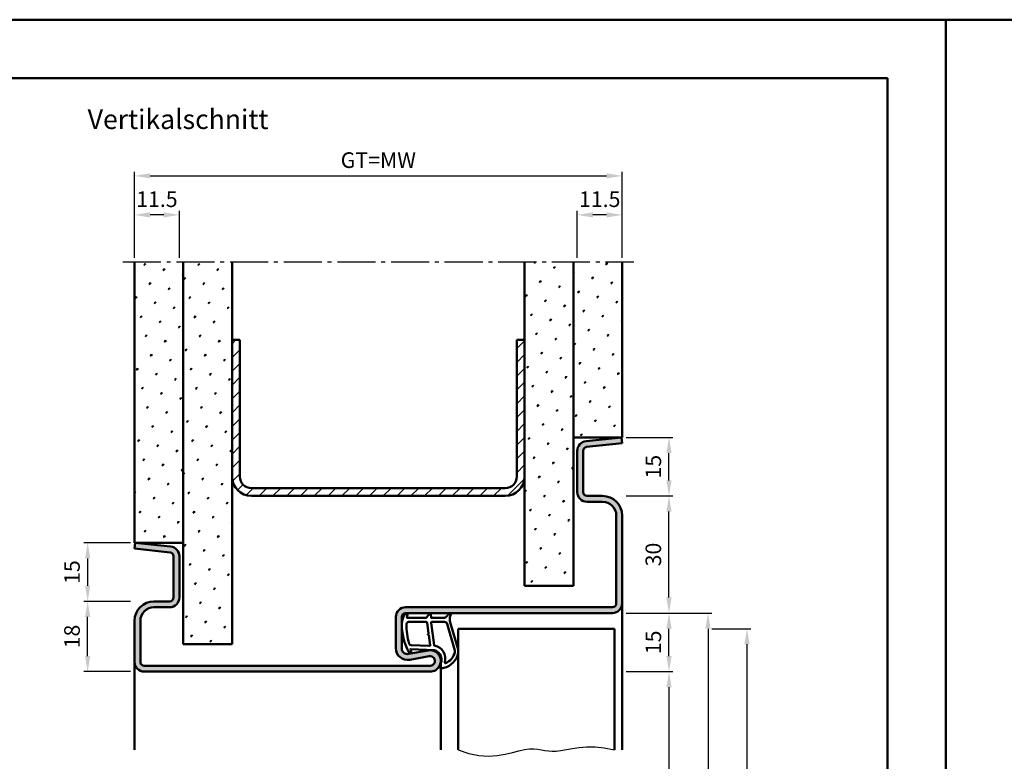
# Model space of a CAD drawing. Units: millimetres. Extents: x 0 to 7560, y -31 to 446.
# Drawn here: x 2913 to 3165, y 256 to 446 of the extents above; entities that cross this region are included whole.
import ezdxf

# ---------------------------------------------------------------- set-up
doc = ezdxf.new("R2010")
doc.units = ezdxf.units.MM
doc.linetypes.add('AM_DIN_G_W050', pattern=[13.75, 9.75, -1.5, 1, -1.5])
for name, color, linetype, lineweight in [('AM_0', 7, 'Continuous', 50), ('AM_1', 14, 'Continuous', 50), ('AM_4', 3, 'Continuous', 25), ('AM_5', 3, 'Continuous', 25), ('AM_7', 4, 'AM_DIN_G_W050', 25), ('AM_8', 1, 'Continuous', 25), ('AM_BOR', 7, 'Continuous', 50)]:
    doc.layers.add(name, color=color, linetype=linetype, lineweight=lineweight)
doc.layers.add('AM_12', color=7, linetype='Continuous', lineweight=50, plot=False)
doc.styles.get("Standard").update_dxf_attribs({"font": 'isocp.shx'})
doc.dimstyles.new('AM_DIN$0', dxfattribs={"dimtxt": 4, "dimasz": 4, "dimexe": 1, "dimexo": 1, "dimgap": 1.5, "dimtad": 1, "dimdsep": 46, "dimtxsty": 'Standard', "dimcen": 0, "dimclrd": 256, "dimclre": 256, "dimclrt": 2, "dimazin": 2, "dimtp": 0.1, "dimtm": 0.1, "dimtfac": 0.71, "dimtmove": 0, "dimatfit": 3, "dimfxl": 0, "dimlwd": -1, "dimlwe": -1, "dimarcsym": 0})
pattern_1 = [(45, (2675, -1025.5036), (-1.314801, 4.906903), [0.635, -4.445]), (135, (2675.2245, -1025.279), (-4.906903, 1.3148007), [0.3175, -8.481318]), (135, (2675.2806, -1025.223), (-4.906903, 1.3148007), [0.254, -8.544818]), (135, (2675.1684, -1025.3352), (-4.906903, 1.3148007), [0.254, -8.544818]), (105, (2675.3368, -1025.167), (-4.906903, 1.314801), [0.2032, -4.8768]), (165, (2675.1123, -1025.3913), (-3.592102, -3.592102), [0.2032, -4.8768])]

# ---------------------------------------------------------------- blocks, each defined once
blk = doc.blocks.new('DIN_A3_BOS')
at = {"layer": 'AM_12'}
blk.add_lwpolyline([(0, 0), (420, 0), (420, 297), (0, 297)], close=True, dxfattribs=at)
at = {"layer": 'AM_BOR'}
blk.add_lwpolyline([(20, 10), (410, 10), (410, 287), (20, 287)], close=True, dxfattribs=at)
blk = doc.blocks.new('*D192')
at = {"layer": 'AM_5', "linetype": 'ByBlock'}
for p, q in [((2942, 384.5), (2942, 396.5)), ((2953.5, 384.5), (2953.5, 396.5)), ((2949.5, 395.5), (2946, 395.5))]:
    blk.add_line(p, q, dxfattribs=at)
at = {"layer": 'AM_5'}
for points in [[(2946, 396.17), (2946, 394.83), (2942, 395.5)], [(2949.5, 396.17), (2949.5, 394.83), (2953.5, 395.5)]]:
    blk.add_solid(points, dxfattribs=at)
at = {"layer": 'Defpoints', "color": 0}
for p in [(2942, 395.5), (2942, 383.5), (2953.5, 383.5)]:
    blk.add_point(p, dxfattribs=at)
at = {"layer": 'AM_5', "color": 2, "insert": (2947.75, 399), "char_height": 4, "attachment_point": 5}
blk.add_mtext('11.5', dxfattribs=at)
blk = doc.blocks.new('*D193')
at = {"layer": 'AM_5', "linetype": 'ByBlock'}
for p, q in [((3055.5, 384.5), (3055.5, 396.5)), ((3067, 384.5), (3067, 396.5)), ((3063, 395.5), (3059.5, 395.5))]:
    blk.add_line(p, q, dxfattribs=at)
at = {"layer": 'AM_5'}
for points in [[(3059.5, 396.17), (3059.5, 394.83), (3055.5, 395.5)], [(3063, 396.17), (3063, 394.83), (3067, 395.5)]]:
    blk.add_solid(points, dxfattribs=at)
at = {"layer": 'Defpoints', "color": 0}
for p in [(3055.5, 395.5), (3055.5, 383.5), (3067, 383.5)]:
    blk.add_point(p, dxfattribs=at)
at = {"layer": 'AM_5', "color": 2, "insert": (3061.25, 399), "char_height": 4, "attachment_point": 5}
blk.add_mtext('11.5', dxfattribs=at)
blk = doc.blocks.new('*D194')
at = {"layer": 'AM_5', "linetype": 'ByBlock'}
for p, q in [((2942, 384.5), (2942, 406.5)), ((3067, 384.5), (3067, 406.5)), ((2946, 405.5), (3063, 405.5))]:
    blk.add_line(p, q, dxfattribs=at)
at = {"layer": 'AM_5'}
for points in [[(2946, 406.17), (2946, 404.83), (2942, 405.5)], [(3063, 406.17), (3063, 404.83), (3067, 405.5)]]:
    blk.add_solid(points, dxfattribs=at)
at = {"layer": 'Defpoints', "color": 0}
for p in [(3067, 405.5), (2942, 383.5), (3067, 383.5)]:
    blk.add_point(p, dxfattribs=at)
at = {"layer": 'AM_5', "color": 2, "insert": (3004.5, 409.01), "char_height": 4, "attachment_point": 5}
blk.add_mtext('GT=MW', dxfattribs=at)
blk = doc.blocks.new('*D190')
at = {"layer": 'AM_5', "linetype": 'ByBlock'}
for p, q in [((2941, 311.5), (2929, 311.5)), ((2930, 307.5), (2930, 300.5)), ((2941, 296.5), (2929, 296.5))]:
    blk.add_line(p, q, dxfattribs=at)
at = {"layer": 'AM_5'}
for points in [[(2929.33, 307.5), (2930.67, 307.5), (2930, 311.5)], [(2929.33, 300.5), (2930.67, 300.5), (2930, 296.5)]]:
    blk.add_solid(points, dxfattribs=at)
at = {"layer": 'Defpoints', "color": 0}
for p in [(2942, 311.5), (2930, 296.5), (2942, 296.5)]:
    blk.add_point(p, dxfattribs=at)
at = {"layer": 'AM_5', "color": 2, "insert": (2926.5, 304), "char_height": 4, "attachment_point": 5, "rotation": 90}
blk.add_mtext('15', dxfattribs=at)
blk = doc.blocks.new('*D191')
at = {"layer": 'AM_5', "linetype": 'ByBlock'}
for p, q in [((2941, 296.5), (2929, 296.5)), ((2930, 282.5), (2930, 292.5)), ((2941, 278.5), (2929, 278.5))]:
    blk.add_line(p, q, dxfattribs=at)
at = {"layer": 'AM_5'}
for points in [[(2929.33, 292.5), (2930.67, 292.5), (2930, 296.5)], [(2929.33, 282.5), (2930.67, 282.5), (2930, 278.5)]]:
    blk.add_solid(points, dxfattribs=at)
at = {"layer": 'Defpoints', "color": 0}
for p in [(2930, 296.5), (2942, 296.5), (2942, 278.5)]:
    blk.add_point(p, dxfattribs=at)
at = {"layer": 'AM_5', "color": 2, "insert": (2926.5, 287.5), "char_height": 4, "attachment_point": 5, "rotation": 90}
blk.add_mtext('18', dxfattribs=at)
blk = doc.blocks.new('*D195')
at = {"layer": 'AM_5', "linetype": 'ByBlock'}
for p, q in [((3068, 278.5), (3080, 278.5)), ((3079, 274.5), (3079, 117.5)), ((3068, 113.5), (3080, 113.5))]:
    blk.add_line(p, q, dxfattribs=at)
at = {"layer": 'AM_5'}
for points in [[(3078.33, 274.5), (3079.67, 274.5), (3079, 278.5)], [(3078.33, 117.5), (3079.67, 117.5), (3079, 113.5)]]:
    blk.add_solid(points, dxfattribs=at)
at = {"layer": 'Defpoints', "color": 0}
for p in [(3067, 278.5), (3067, 113.5), (3079, 113.5)]:
    blk.add_point(p, dxfattribs=at)
at = {"layer": 'AM_5', "color": 2, "insert": (3075.47, 196), "char_height": 4, "attachment_point": 5, "rotation": 90}
blk.add_mtext('LDH', dxfattribs=at)
blk = doc.blocks.new('*D196')
at = {"layer": 'AM_5', "linetype": 'ByBlock'}
for p, q in [((3068, 293.5), (3080, 293.5)), ((3079, 282.5), (3079, 289.5)), ((3068, 278.5), (3080, 278.5))]:
    blk.add_line(p, q, dxfattribs=at)
at = {"layer": 'AM_5'}
for points in [[(3078.33, 289.5), (3079.67, 289.5), (3079, 293.5)], [(3078.33, 282.5), (3079.67, 282.5), (3079, 278.5)]]:
    blk.add_solid(points, dxfattribs=at)
at = {"layer": 'Defpoints', "color": 0}
for p in [(3067, 293.5), (3079, 293.5), (3067, 278.5)]:
    blk.add_point(p, dxfattribs=at)
at = {"layer": 'AM_5', "color": 2, "insert": (3075.5, 286), "char_height": 4, "attachment_point": 5, "rotation": 90}
blk.add_mtext('15', dxfattribs=at)
blk = doc.blocks.new('*D197')
at = {"layer": 'AM_5', "linetype": 'ByBlock'}
for p, q in [((3068, 293.5), (3090, 293.5)), ((3089, 289.5), (3089, 117.5)), ((3068, 113.5), (3090, 113.5))]:
    blk.add_line(p, q, dxfattribs=at)
at = {"layer": 'AM_5'}
for points in [[(3088.33, 289.5), (3089.67, 289.5), (3089, 293.5)], [(3088.33, 117.5), (3089.67, 117.5), (3089, 113.5)]]:
    blk.add_solid(points, dxfattribs=at)
at = {"layer": 'Defpoints', "color": 0}
for p in [(3067, 293.5), (3067, 113.5), (3089, 113.5)]:
    blk.add_point(p, dxfattribs=at)
at = {"layer": 'AM_5', "color": 2, "insert": (3085.5, 203.5), "char_height": 4, "attachment_point": 5, "rotation": 90}
blk.add_mtext('FMH', dxfattribs=at)
blk = doc.blocks.new('*D198')
at = {"layer": 'AM_5', "linetype": 'ByBlock'}
for p, q in [((3068, 323.5), (3080, 323.5)), ((3079, 297.5), (3079, 319.5)), ((3068, 293.5), (3080, 293.5))]:
    blk.add_line(p, q, dxfattribs=at)
at = {"layer": 'AM_5'}
for points in [[(3078.33, 319.5), (3079.67, 319.5), (3079, 323.5)], [(3078.33, 297.5), (3079.67, 297.5), (3079, 293.5)]]:
    blk.add_solid(points, dxfattribs=at)
at = {"layer": 'Defpoints', "color": 0}
for p in [(3067, 323.5), (3079, 323.5), (3067, 293.5)]:
    blk.add_point(p, dxfattribs=at)
at = {"layer": 'AM_5', "color": 2, "insert": (3075.5, 308.5), "char_height": 4, "attachment_point": 5, "rotation": 90}
blk.add_mtext('30', dxfattribs=at)
blk = doc.blocks.new('*D199')
at = {"layer": 'AM_5', "linetype": 'ByBlock'}
for p, q in [((3090, 289.5), (3100, 289.5)), ((3099, 124.5), (3099, 285.5)), ((3090, 120.5), (3100, 120.5))]:
    blk.add_line(p, q, dxfattribs=at)
at = {"layer": 'AM_5'}
for points in [[(3098.33, 285.5), (3099.67, 285.5), (3099, 289.5)], [(3098.33, 124.5), (3099.67, 124.5), (3099, 120.5)]]:
    blk.add_solid(points, dxfattribs=at)
at = {"layer": 'Defpoints', "color": 0}
for p in [(3089, 289.5), (3099, 289.5), (3089, 120.5)]:
    blk.add_point(p, dxfattribs=at)
at = {"layer": 'AM_5', "color": 2, "insert": (3095.5, 205), "char_height": 4, "attachment_point": 5, "rotation": 90}
blk.add_mtext('TAH', dxfattribs=at)
blk = doc.blocks.new('*D200')
at = {"layer": 'AM_5', "linetype": 'ByBlock'}
for p, q in [((3068, 338.5), (3080, 338.5)), ((3079, 327.5), (3079, 334.5)), ((3068, 323.5), (3080, 323.5))]:
    blk.add_line(p, q, dxfattribs=at)
at = {"layer": 'AM_5'}
for points in [[(3078.33, 334.5), (3079.67, 334.5), (3079, 338.5)], [(3078.33, 327.5), (3079.67, 327.5), (3079, 323.5)]]:
    blk.add_solid(points, dxfattribs=at)
at = {"layer": 'Defpoints', "color": 0}
for p in [(3067, 338.5), (3079, 338.5), (3067, 323.5)]:
    blk.add_point(p, dxfattribs=at)
at = {"layer": 'AM_5', "color": 2, "insert": (3075.5, 331), "char_height": 4, "attachment_point": 5, "rotation": 90}
blk.add_mtext('15', dxfattribs=at)

msp = doc.modelspace()

# ---------------------------------------------------------------- hatches: boundary and pattern name
at = {"layer": 'AM_8'}
h = msp.add_hatch(dxfattribs=at)
h.set_pattern_fill('SWAMP', color=256, scale=0.2, angle=45)
h.set_pattern_definition(pattern_1)
h.paths.add_polyline_path([(2942, 311.5), (2954.5, 311.5), (2954.5, 383.5), (2942, 383.5)])
h = msp.add_hatch(dxfattribs=at)
h.set_pattern_fill('SWAMP', color=256, scale=0.2, angle=45)
h.set_pattern_definition([(45, (785, -1025.5036), (-1.314801, 4.906903), [0.635, -4.445]), (135, (785.2245, -1025.279), (-4.9069032, 1.3148007), [0.3175, -8.481318]), (135, (785.2806, -1025.223), (-4.9069032, 1.3148007), [0.254, -8.544818]), (135, (785.1684, -1025.3352), (-4.9069032, 1.3148007), [0.254, -8.544818]), (105, (785.3368, -1025.167), (-4.906903, 1.314801), [0.2032, -4.8768]), (165, (785.1123, -1025.3913), (-3.5921024, -3.5921024), [0.2032, -4.8768])])
h.paths.add_polyline_path([(2967, 383.5), (2954.5, 383.5), (2954.5, 285.5), (2967, 285.5)])
h = msp.add_hatch(dxfattribs=at)
h.set_pattern_fill('SWAMP', color=256, scale=0.2, angle=45)
h.set_pattern_definition(pattern_1)
h.paths.add_polyline_path([(3054.5, 383.5), (3042, 383.5), (3042, 300.5), (3054.5, 300.5)])
h = msp.add_hatch(dxfattribs=at)
h.set_pattern_fill('SWAMP', color=256, scale=0.2, angle=45)
h.set_pattern_definition(pattern_1)
h.paths.add_polyline_path([(3054.5, 338.5), (3067, 338.5), (3067, 383.5), (3054.5, 383.5)])
h = msp.add_hatch(dxfattribs=at)
h.set_pattern_fill('_U', color=256, scale=2.5, angle=45, pattern_type=0)
h.set_pattern_definition([(45, (2675, -1025.5036), (-1.767767, 1.767767), [])])
h.paths.add_polyline_path([(3037, 323.5, 0.4142136), (3042, 328.5), (3042, 363.5), (3040, 363.5), (3040, 328.5, -0.4142136), (3037, 325.5), (2972, 325.5, -0.4142136), (2969, 328.5), (2969, 363.5), (2967, 363.5), (2967, 328.5, 0.4142136), (2972, 323.5)])
h = msp.add_hatch(color=256, dxfattribs=at)
h.dxf.hatch_style = 1
h.paths.add_polyline_path([(3017.75, 278.5, 1.0968549), (3017.245, 283.953), (3012.275, 283.025, -0.4693847), (3010.5, 284.5), (3010.5, 292.5, -0.4142136), (3011.5, 293.5), (3064.5, 293.5, 0.4142136), (3067, 296), (3067, 318.5, 0.4142136), (3062, 323.5), (3058, 323.5, -0.4142136), (3057, 324.5), (3057, 335.057, -0.383864), (3057.895, 336.051), (3067, 337.008), (3066.843, 338.5), (3057.739, 337.543, 0.383864), (3055.5, 335.057), (3055.5, 324.5, 0.4142136), (3058, 322), (3062, 322, -0.4142136), (3065.5, 318.5), (3065.5, 296, -0.4142136), (3064.5, 295), (3011.5, 295, 0.4142136), (3009, 292.5), (3009, 284.5, 0.4693847), (3012.551, 281.551), (3017.521, 282.479, -1.0968549), (3017.75, 280), (2944.5, 280, -0.4142136), (2943.5, 281), (2943.5, 291.5, -0.4142136), (2947, 295), (2951, 295, 0.4142136), (2953.5, 297.5), (2953.5, 308.057, 0.383864), (2951.261, 310.543), (2942.157, 311.5), (2942, 310.008), (2951.105, 309.051, -0.383864), (2952, 308.057), (2952, 297.5, -0.4142136), (2951, 296.5), (2947, 296.5, 0.4142136), (2942, 291.5), (2942, 281, 0.4142136), (2944.5, 278.5)])

# ---------------------------------------------------------------- linework, layer by layer
at = {"layer": 'AM_0'}
for p, q in [((2942, 311.5), (2942, 383.5)), ((2954.5, 285.5), (2954.5, 383.5)), ((2967, 285.5), (2967, 383.5)), ((3042, 300.5), (3042, 383.5)), ((3054.5, 300.5), (3054.5, 383.5)), ((3067, 338.5), (3067, 383.5)), ((2967, 363.5), (2969, 363.5)), ((2969, 328.5), (2969, 363.5)), ((3040, 328.5), (3040, 363.5)), ((3040, 363.5), (3042, 363.5)), ((3067, 338.5), (3054.5, 338.5)), ((3066.843, 338.5), (3057.739, 337.543)), ((3066.843, 338.5), (3067, 337.008)), ((3067, 337.008), (3057.895, 336.051)), ((3055.5, 335.057), (3055.5, 324.5)), ((3057, 335.057), (3057, 324.5)), ((2972, 325.5), (3037, 325.5)), ((2972, 323.5), (3037, 323.5)), ((3058, 323.5), (3062, 323.5)), ((3058, 322), (3062, 322)), ((3065.5, 318.5), (3065.5, 296)), ((3067, 318.5), (3067, 296)), ((2942.157, 311.5), (2942, 310.008)), ((2942, 311.5), (2954.5, 311.5)), ((2942.157, 311.5), (2951.261, 310.543)), ((2942, 310.008), (2951.105, 309.051)), ((2952, 308.057), (2952, 297.5)), ((2953.5, 308.057), (2953.5, 297.5)), ((3054.5, 300.5), (3042, 300.5)), ((2951, 296.5), (2947, 296.5)), ((2951, 295), (2947, 295)), ((3064.5, 295), (3011.5, 295)), ((3064.5, 293.5), (3011.5, 293.5)), ((2942, 291.5), (2942, 281)), ((2943.5, 291.5), (2943.5, 281)), ((3009, 284.5), (3009, 292.5)), ((3010.5, 284.5), (3010.5, 292.5)), ((3025, 289.5), (3065, 289.5)), ((3025, 289.5), (3025, 258.5)), ((3065, 289.5), (3065, 258.5)), ((2954.5, 285.5), (2967, 285.5)), ((3017.245, 283.953), (3012.275, 283.025)), ((3017.521, 282.479), (3012.551, 281.551)), ((2944.5, 280), (3017.75, 280)), ((2944.5, 278.5), (3017.75, 278.5))]:
    msp.add_line(p, q, dxfattribs=at)
for centre, radius, start, end in [((3058, 335.057), 2.5, 96, 180), ((3058, 335.057), 1, 96, 180), ((2972, 328.5), 5, 180, 270), ((2972, 328.5), 3, 180, 270), ((3037, 328.5), 5, 270, 0), ((3037, 328.5), 3, 270, 0), ((3058, 324.5), 2.5, 180, 270), ((3058, 324.5), 1, 180, 270), ((3062, 318.5), 5, 0, 90), ((3062, 318.5), 3.5, 0, 90), ((2951, 308.057), 2.5, 0, 84), ((2951, 308.057), 1, 0, 84), ((2947, 291.5), 5, 90, 180), ((2951, 297.5), 2.5, 270, 0), ((2951, 297.5), 1, 270, 0), ((3064.5, 296), 2.5, 270, 0), ((3064.5, 296), 1, 270, 0), ((2947, 291.5), 3.5, 90, 180), ((3011.5, 292.5), 2.5, 90, 180), ((3011.5, 292.5), 1, 90, 180), ((3012, 284.5), 3, 180, 280.57858), ((3012, 284.5), 1.5, 180, 280.57858), ((3017.75, 281.25), 2.75, 270, 100.57858), ((2944.5, 281), 2.5, 180, 270), ((2944.5, 281), 1, 180, 270), ((3017.75, 281.25), 1.25, 270, 100.57858)]:
    msp.add_arc(centre, radius, start, end, dxfattribs=at)
at = {"layer": 'AM_1'}
for p, q in [((3067, 296), (3067, 258.5)), ((2942, 281), (2942, 258.5)), ((3020.5, 281.25), (3020.5, 258.5))]:
    msp.add_line(p, q, dxfattribs=at)
for points in [[(3011.45, 293.35, -0.8225617), (3012.002, 293.147), (3011.828, 292.297), (3016.795, 292.297), (3017.669, 293.419, -0.7467354), (3017.991, 293.324), (3018.006, 292.297), (3021.456, 292.297, 0.2039215), (3021.816, 292.451), (3022.762, 293.438, -0.8105302), (3023.094, 293.231), (3023.059, 293.132, 0.1645), (3022.87, 291.458), (3024.958, 284.152, -0.0661149), (3024.983, 283.305, -0.2820378), (3021.328, 279.443, -0.1590275), (3020.285, 279.541, -0.3764163), (3020.176, 279.782), (3020.655, 281.199, 0.3762127), (3018.86, 284.014), (3012.746, 284.294), (3012.922, 283.672, -0.7987948), (3012.315, 283.465, -0.1245897), (3010.507, 290.739, -0.1623187)], [(3012.245, 291.247), (3016.703, 291.247, -0.3782425), (3017.001, 290.985), (3017.371, 288.328, -0.236068), (3017.341, 288.243), (3017.233, 288.139, 0.5), (3017.253, 287.981), (3017.384, 287.906, -0.236068), (3017.433, 287.832), (3017.785, 285.27, -0.4511235), (3017.636, 285.101), (3012.881, 285.286, -0.3316729), (3012.402, 285.643, -0.0849517), (3011.745, 290.749, -0.4135048)], [(3018.23, 291.247), (3021.442, 291.247, -0.3015522), (3022.133, 290.789), (3024.081, 283.932, -0.0278584), (3024.106, 283.51, -0.2581461), (3021.751, 280.696, -0.6319644), (3021.517, 280.96, 0.4552489), (3018.993, 285.101, -0.3823944), (3018.792, 285.276), (3018.007, 290.995, -0.4511235)]]:
    msp.add_lwpolyline(points, format="xyb", close=True, dxfattribs=at)
at = {"layer": 'AM_4'}
msp.add_lwpolyline([(3025, 258.5), (3027.72, 257.505), (3030.286, 256.988), (3032.69, 256.851), (3034.925, 257.001), (3036.982, 257.341), (3038.853, 257.776), (3040.531, 258.21), (3042.007, 258.546), (3043.282, 258.714), (3044.393, 258.732), (3045.383, 258.644), (3046.299, 258.493), (3047.185, 258.322), (3048.085, 258.174), (3049.046, 258.092), (3050.111, 258.119), (3051.32, 258.281), (3052.691, 258.534), (3054.235, 258.815), (3055.967, 259.064), (3057.897, 259.219), (3060.037, 259.218), (3062.401, 258.999), (3065, 258.5)], dxfattribs=at)
at = {"layer": 'AM_7'}
msp.add_line((2939, 383.5), (3070, 383.5), dxfattribs=at)

# ---------------------------------------------------------------- block references
at = {"layer": 'AM_0', "lineweight": 0, "xscale": 1.5, "yscale": 1.5, "zscale": 1.5}
for p in [(2520, 0), (3150, 0)]:
    msp.add_blockref('DIN_A3_BOS', p, dxfattribs=at)

# ---------------------------------------------------------------- texts
at = {"layer": 'AM_0', "insert": (2930, 422.5), "char_height": 5, "width": 55, "attachment_point": 1}
msp.add_mtext('Vertikalschnitt', dxfattribs=at)

# ---------------------------------------------------------------- dimensions: what is measured, and where the dimension line sits
at = {"layer": 'AM_5'}
dim = msp.add_linear_dim(base=(3067, 405.5), p1=(2942, 383.5), p2=(3067, 383.5), text='GT=MW', dimstyle='AM_DIN$0', dxfattribs=at)
dim.commit()
dim.dimension.update_dxf_attribs({"geometry": '*D194', "text_midpoint": (3004.5, 409.007)})
for base, p1, p2, angle, picture, middle in [((2942, 395.5), (2953.5, 383.5), (2942, 383.5), 180, '*D192', (2947.75, 399)), ((2930, 296.5), (2942, 311.5), (2942, 296.5), 270, '*D190', (2926.5, 304))]:
    dim = msp.add_linear_dim(base=base, p1=p1, p2=p2, angle=angle, dimstyle='AM_DIN$0', override={"dimpost": ''}, dxfattribs=at)
    dim.commit()
    dim.dimension.update_dxf_attribs({"geometry": picture, "text_midpoint": middle})
for base, p1, p2, angle, picture, middle in [((3055.5, 395.5), (3067, 383.5), (3055.5, 383.5), 180, '*D193', (3061.25, 399)), ((3079, 338.5), (3067, 323.5), (3067, 338.5), 90, '*D200', (3075.5, 331)), ((3079, 323.5), (3067, 293.5), (3067, 323.5), 90, '*D198', (3075.5, 308.5)), ((2930, 296.5), (2942, 278.5), (2942, 296.5), 90, '*D191', (2926.5, 287.5)), ((3079, 293.5), (3067, 278.5), (3067, 293.5), 90, '*D196', (3075.5, 286))]:
    dim = msp.add_linear_dim(base=base, p1=p1, p2=p2, angle=angle, dimstyle='AM_DIN$0', dxfattribs=at)
    dim.commit()
    dim.dimension.update_dxf_attribs({"geometry": picture, "text_midpoint": middle})
for base, p1, p2, angle, text, picture, middle in [((3089, 113.5), (3067, 293.5), (3067, 113.5), 270, 'FMH', '*D197', (3085.5, 203.5)), ((3099, 289.5), (3089, 120.5), (3089, 289.5), 90, 'TAH', '*D199', (3095.5, 205)), ((3079, 113.5), (3067, 278.5), (3067, 113.5), 270, 'LDH', '*D195', (3075.472, 196))]:
    dim = msp.add_linear_dim(base=base, p1=p1, p2=p2, angle=angle, text=text, dimstyle='AM_DIN$0', dxfattribs=at)
    dim.commit()
    dim.dimension.update_dxf_attribs({"geometry": picture, "text_midpoint": middle})

doc.saveas('drawing.dxf')
